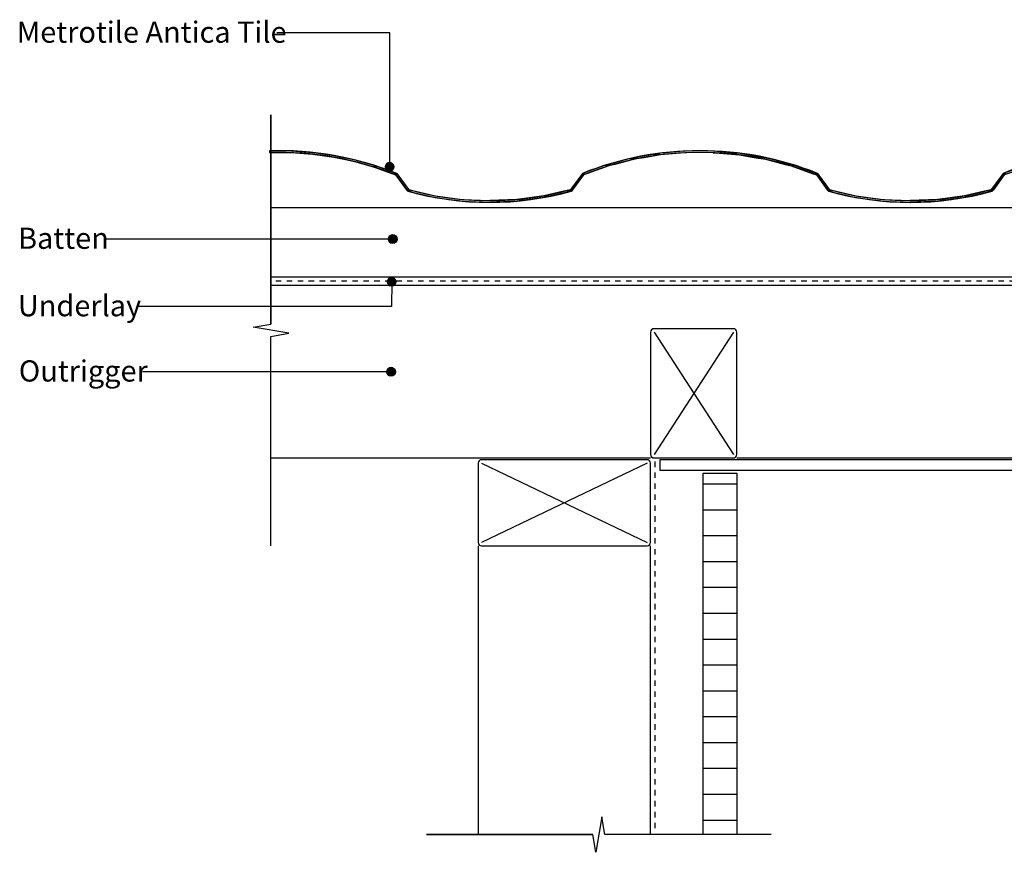
# Model space of a CAD drawing. Extents: x -366 to 843, y -305 to 385.
# Drawn here: x -366 to 205, y -229 to 254 of the extents above; entities that cross this region are included whole.
import ezdxf

# ---------------------------------------------------------------- set-up
doc = ezdxf.new("R2010")
doc.units = 0
doc.linetypes.add('DASH', pattern=[6.35, 3.175, -3.175])
doc.layers.get('0').update_dxf_attribs({"linetype": 'CONTINUOUS'})
doc.styles.add('ARIAL', font='txt', dxfattribs={"height": 12.294162})

# ---------------------------------------------------------------- blocks, each defined once
blk = doc.blocks.new('*U23')
at = {"linetype": 'CONTINUOUS'}
for p, q in [((-151.32, 171.42), (-152.27, 171.23)), ((-150.36, 171.23), (-151.32, 171.42)), ((-153.63, 169.88), (-153.82, 168.92)), ((-153.82, 168.92), (-153.63, 167.96)), ((-153.08, 170.69), (-153.63, 169.88)), ((-153.63, 167.96), (-153.08, 167.15)), ((-152.27, 171.23), (-153.08, 170.69)), ((-153.08, 167.15), (-152.27, 166.61)), ((-151.32, 166.42), (-152.27, 166.61)), ((-150.36, 166.61), (-151.32, 166.42)), ((-150.36, 171.23), (-149.55, 170.69)), ((-149.55, 167.15), (-150.36, 166.61)), ((-149.55, 170.69), (-149.01, 169.88)), ((-149.01, 167.96), (-149.55, 167.15)), ((-149.01, 169.88), (-148.82, 168.92)), ((-148.82, 168.92), (-149.01, 167.96))]:
    blk.add_line(p, q, dxfattribs=at)
for points in [[(-151.32, 171.42), (-152.27, 171.23), (-150.36, 171.23)], [(-153.63, 169.88), (-153.82, 168.92), (-148.82, 168.92)], [(-153.82, 168.92), (-153.63, 167.96), (-149.01, 167.96)], [(-153.08, 170.69), (-153.63, 169.88), (-149.01, 169.88)], [(-153.63, 167.96), (-153.08, 167.15), (-149.55, 167.15)], [(-152.27, 171.23), (-153.08, 170.69), (-149.55, 170.69)], [(-153.08, 167.15), (-152.27, 166.61), (-150.36, 166.61)]]:
    blk.add_solid(points, dxfattribs=at)
at = {"linetype": 'CONTINUOUS', "extrusion": (0, 0, -1)}
for points in [[(153.82, 168.92), (148.82, 168.92), (149.01, 167.96)], [(153.63, 169.88), (149.01, 169.88), (148.82, 168.92)], [(153.63, 167.96), (149.01, 167.96), (149.55, 167.15)], [(153.08, 170.69), (149.55, 170.69), (149.01, 169.88)], [(153.08, 167.15), (149.55, 167.15), (150.36, 166.61)], [(152.27, 171.23), (150.36, 171.23), (149.55, 170.69)], [(152.27, 166.61), (150.36, 166.61), (151.32, 166.42)]]:
    blk.add_solid(points, dxfattribs=at)
blk = doc.blocks.new('*U24')
at = {"style": 'ARIAL'}
blk.add_text('Metrotile Antica Tile', height=12.2942, dxfattribs=at).set_placement((-367.59, 240.87))
blk = doc.blocks.new('*U29')
at = {"linetype": 'CONTINUOUS'}
for p, q in [((-152.28, 51.77), (-152.82, 50.96)), ((-151.47, 52.31), (-152.28, 51.77)), ((-150.51, 52.5), (-151.47, 52.31)), ((-149.55, 52.31), (-150.51, 52.5)), ((-149.55, 52.31), (-148.74, 51.77)), ((-148.74, 51.77), (-148.2, 50.96)), ((-152.82, 50.96), (-153.01, 50)), ((-153.01, 50), (-152.82, 49.04)), ((-152.82, 49.04), (-152.28, 48.23)), ((-152.28, 48.23), (-151.47, 47.69)), ((-150.51, 47.5), (-151.47, 47.69)), ((-149.55, 47.69), (-150.51, 47.5)), ((-148.74, 48.23), (-149.55, 47.69)), ((-148.2, 49.04), (-148.74, 48.23)), ((-148.2, 50.96), (-148.01, 50)), ((-148.01, 50), (-148.2, 49.04))]:
    blk.add_line(p, q, dxfattribs=at)
for points in [[(-152.28, 51.77), (-152.82, 50.96), (-148.2, 50.96)], [(-151.47, 52.31), (-152.28, 51.77), (-148.74, 51.77)], [(-150.51, 52.5), (-151.47, 52.31), (-149.55, 52.31)], [(-152.82, 50.96), (-153.01, 50), (-148.01, 50)], [(-153.01, 50), (-152.82, 49.04), (-148.2, 49.04)], [(-152.82, 49.04), (-152.28, 48.23), (-148.74, 48.23)], [(-152.28, 48.23), (-151.47, 47.69), (-149.55, 47.69)]]:
    blk.add_solid(points, dxfattribs=at)
at = {"linetype": 'CONTINUOUS', "extrusion": (0, 0, -1)}
for points in [[(152.28, 51.77), (148.74, 51.77), (148.2, 50.96)], [(151.47, 52.31), (149.55, 52.31), (148.74, 51.77)], [(153.01, 50), (148.01, 50), (148.2, 49.04)], [(152.82, 50.96), (148.2, 50.96), (148.01, 50)], [(152.82, 49.04), (148.2, 49.04), (148.74, 48.23)], [(152.28, 48.23), (148.74, 48.23), (149.55, 47.69)], [(151.47, 47.69), (149.55, 47.69), (150.51, 47.5)]]:
    blk.add_solid(points, dxfattribs=at)
blk = doc.blocks.new('*U30')
at = {"style": 'ARIAL'}
blk.add_text('Outrigger', height=12.294, dxfattribs=at).set_placement((-366.41, 44.33))
blk = doc.blocks.new('*U37')
at = {"linetype": 'CONTINUOUS'}
for p, q in [((-152.47, 103.18), (-152.66, 102.22)), ((-151.92, 103.99), (-152.47, 103.18)), ((-151.11, 104.53), (-151.92, 103.99)), ((-150.16, 104.72), (-151.11, 104.53)), ((-149.2, 104.53), (-150.16, 104.72)), ((-149.2, 104.53), (-148.39, 103.99)), ((-148.39, 103.99), (-147.85, 103.18)), ((-147.85, 103.18), (-147.66, 102.22)), ((-152.66, 102.22), (-152.47, 101.27)), ((-152.47, 101.27), (-151.92, 100.46)), ((-151.92, 100.46), (-151.11, 99.91)), ((-150.16, 99.72), (-151.11, 99.91)), ((-149.2, 99.91), (-150.16, 99.72)), ((-148.39, 100.46), (-149.2, 99.91)), ((-147.85, 101.27), (-148.39, 100.46)), ((-147.66, 102.22), (-147.85, 101.27))]:
    blk.add_line(p, q, dxfattribs=at)
for points in [[(-152.47, 103.18), (-152.66, 102.22), (-147.66, 102.22)], [(-151.92, 103.99), (-152.47, 103.18), (-147.85, 103.18)], [(-151.11, 104.53), (-151.92, 103.99), (-148.39, 103.99)], [(-150.16, 104.72), (-151.11, 104.53), (-149.2, 104.53)], [(-152.66, 102.22), (-152.47, 101.27), (-147.85, 101.27)], [(-152.47, 101.27), (-151.92, 100.46), (-148.39, 100.46)], [(-151.92, 100.46), (-151.11, 99.91), (-149.2, 99.91)]]:
    blk.add_solid(points, dxfattribs=at)
at = {"linetype": 'CONTINUOUS', "extrusion": (0, 0, -1)}
for points in [[(152.47, 103.18), (147.85, 103.18), (147.66, 102.22)], [(151.92, 103.99), (148.39, 103.99), (147.85, 103.18)], [(151.11, 104.53), (149.2, 104.53), (148.39, 103.99)], [(152.66, 102.22), (147.66, 102.22), (147.85, 101.27)], [(152.47, 101.27), (147.85, 101.27), (148.39, 100.46)], [(151.92, 100.46), (148.39, 100.46), (149.2, 99.91)], [(151.11, 99.91), (149.2, 99.91), (150.16, 99.72)]]:
    blk.add_solid(points, dxfattribs=at)
blk = doc.blocks.new('*U38')
at = {"style": 'ARIAL'}
blk.add_text('Underlay', height=12.294, dxfattribs=at).set_placement((-366.93, 82.18))
blk = doc.blocks.new('*U39')
at = {"linetype": 'CONTINUOUS'}
for p, q in [((-151.84, 127.95), (-152.03, 126.99)), ((-152.03, 126.99), (-151.84, 126.04)), ((-151.3, 128.76), (-151.84, 127.95)), ((-151.84, 126.04), (-151.3, 125.22)), ((-150.49, 129.3), (-151.3, 128.76)), ((-149.53, 129.49), (-150.49, 129.3)), ((-148.58, 129.3), (-149.53, 129.49)), ((-148.58, 129.3), (-147.77, 128.76)), ((-147.77, 128.76), (-147.23, 127.95)), ((-147.23, 126.04), (-147.77, 125.22)), ((-147.23, 127.95), (-147.03, 126.99)), ((-147.03, 126.99), (-147.23, 126.04)), ((-151.3, 125.22), (-150.49, 124.68)), ((-149.53, 124.49), (-150.49, 124.68)), ((-148.58, 124.68), (-149.53, 124.49)), ((-147.77, 125.22), (-148.58, 124.68))]:
    blk.add_line(p, q, dxfattribs=at)
for points in [[(-151.84, 127.95), (-152.03, 126.99), (-147.03, 126.99)], [(-152.03, 126.99), (-151.84, 126.04), (-147.23, 126.04)], [(-151.3, 128.76), (-151.84, 127.95), (-147.23, 127.95)], [(-151.84, 126.04), (-151.3, 125.22), (-147.77, 125.22)], [(-150.49, 129.3), (-151.3, 128.76), (-147.77, 128.76)], [(-149.53, 129.49), (-150.49, 129.3), (-148.58, 129.3)], [(-151.3, 125.22), (-150.49, 124.68), (-148.58, 124.68)]]:
    blk.add_solid(points, dxfattribs=at)
at = {"linetype": 'CONTINUOUS', "extrusion": (0, 0, -1)}
for points in [[(152.03, 126.99), (147.03, 126.99), (147.23, 126.04)], [(151.84, 127.95), (147.23, 127.95), (147.03, 126.99)], [(151.84, 126.04), (147.23, 126.04), (147.77, 125.22)], [(151.3, 128.76), (147.77, 128.76), (147.23, 127.95)], [(150.49, 129.3), (148.58, 129.3), (147.77, 128.76)], [(151.3, 125.22), (147.77, 125.22), (148.58, 124.68)], [(150.49, 124.68), (148.58, 124.68), (149.53, 124.49)]]:
    blk.add_solid(points, dxfattribs=at)
blk = doc.blocks.new('*U40')
at = {"style": 'ARIAL'}
blk.add_text('Batten', height=12.294, dxfattribs=at).set_placement((-366.83, 121.32))
blk = doc.blocks.new('*X49')
at = {"color": 0}
for p, q in [((30.31, -15), (50.31, -15)), ((30.31, -30), (50.31, -30)), ((30.31, -45), (50.31, -45)), ((30.31, -60), (50.31, -60)), ((30.31, -75), (50.31, -75)), ((30.31, -90), (50.31, -90)), ((30.31, -105), (50.31, -105)), ((30.31, -120), (50.31, -120)), ((30.31, -135), (50.31, -135)), ((30.31, -150), (50.31, -150)), ((30.31, -165), (50.31, -165)), ((30.31, -180), (50.31, -180)), ((30.31, -195), (50.31, -195)), ((30.31, -210), (50.31, -210))]:
    blk.add_line(p, q, dxfattribs=at)
blk = doc.blocks.new('*U51')
at = {"linetype": 'CONTINUOUS'}
for p, q in [((442, 202), (442, 172.69)), ((443, 202), (443, 172.69)), ((-220.98, 178.18), (-220.98, 178.12)), ((-208.31, 178.12), (-220.98, 178.18)), ((-220.98, 178.12), (-220.98, 177.21)), ((-220.98, 177.21), (-220.98, 177.18)), ((-220.98, 177.18), (-208.42, 177.12)), ((-208.42, 177.12), (-196.01, 176.23)), ((-208.31, 178.12), (-195.79, 177.21)), ((-195.79, 177.21), (-195.55, 177.18)), ((-195.55, 177.18), (-195.17, 177.12)), ((-195.17, 177.12), (-188.88, 176.23)), ((9.03, 177.09), (5.44, 176.78)), ((20.86, 178.08), (9.03, 177.09)), ((20.94, 177.09), (17.34, 176.78)), ((36.37, 177.09), (39.97, 176.78)), ((36.45, 178.08), (48.28, 177.09)), ((48.28, 177.09), (51.87, 176.78)), ((253.03, 177.09), (249.44, 176.78)), ((264.86, 178.08), (253.03, 177.09)), ((264.94, 177.09), (261.34, 176.78)), ((280.37, 177.09), (283.97, 176.78)), ((280.45, 178.08), (292.28, 177.09)), ((292.28, 177.09), (295.87, 176.78)), ((-196.01, 176.23), (-190.52, 175.45)), ((-190.52, 175.45), (-183.75, 174.5)), ((-188.88, 176.23), (-183.42, 175.45)), ((-183.75, 174.5), (-175.98, 172.85)), ((-183.42, 175.45), (-178.93, 174.5)), ((-178.93, 174.5), (-171.2, 172.85)), ((-175.98, 172.85), (-171.63, 171.92)), ((-171.63, 171.92), (-162.74, 169.39)), ((-171.2, 172.85), (-167.98, 171.92)), ((-167.98, 171.92), (-159.13, 169.39)), ((-13.33, 173.24), (-24.67, 170.28)), ((-9.34, 173.24), (-20.73, 170.28)), ((-9.7, 174.18), (-13.33, 173.24)), ((-0.27, 175.8), (-9.7, 174.18)), ((-3.81, 174.18), (-9.34, 173.24)), ((5.66, 175.8), (-3.81, 174.18)), ((5.44, 176.78), (-0.27, 175.8)), ((17.34, 176.78), (5.66, 175.8)), ((39.97, 176.78), (51.64, 175.8)), ((51.64, 175.8), (61.12, 174.18)), ((51.87, 176.78), (57.57, 175.8)), ((57.57, 175.8), (67.01, 174.18)), ((61.12, 174.18), (66.64, 173.24)), ((66.64, 173.24), (78.04, 170.28)), ((67.01, 174.18), (70.64, 173.24)), ((70.64, 173.24), (81.98, 170.28)), ((230.67, 173.24), (219.33, 170.28)), ((234.66, 173.24), (223.27, 170.28)), ((234.3, 174.18), (230.67, 173.24)), ((243.73, 175.8), (234.3, 174.18)), ((240.19, 174.18), (234.66, 173.24)), ((249.66, 175.8), (240.19, 174.18)), ((249.44, 176.78), (243.73, 175.8)), ((261.34, 176.78), (249.66, 175.8)), ((283.97, 176.78), (295.64, 175.8)), ((295.64, 175.8), (305.12, 174.18)), ((295.87, 176.78), (301.57, 175.8)), ((301.57, 175.8), (311.01, 174.18)), ((305.12, 174.18), (310.64, 173.24)), ((310.64, 173.24), (322.04, 170.28)), ((311.01, 174.18), (314.64, 173.24)), ((314.64, 173.24), (325.98, 170.28)), ((442, 172.69), (442.68, 172.51)), ((442, 171.66), (442, 171.39)), ((443, 171.39), (442, 171.66)), ((442, 171.39), (442, 158.36)), ((443, 172.42), (442.68, 172.51)), ((443, 172.69), (443, 172.51)), ((443, 172.51), (443, 172.42)), ((443, 171.39), (443, 158.36)), ((-162.74, 169.39), (-159.66, 168.51)), ((-159.66, 168.51), (-150.13, 165.09)), ((-159.13, 169.39), (-156.7, 168.51)), ((-156.7, 168.51), (-147.21, 165.09)), ((-27.22, 169.39), (-39.48, 165.09)), ((-24.17, 169.39), (-36.49, 165.09)), ((-24.67, 170.28), (-27.22, 169.39)), ((-20.73, 170.28), (-24.17, 169.39)), ((78.04, 170.28), (81.48, 169.39)), ((81.48, 169.39), (93.8, 165.09)), ((81.98, 170.28), (84.52, 169.39)), ((84.52, 169.39), (96.79, 165.09)), ((216.78, 169.39), (204.52, 165.09)), ((219.83, 169.39), (207.51, 165.09)), ((219.33, 170.28), (216.78, 169.39)), ((223.27, 170.28), (219.83, 169.39)), ((322.04, 170.28), (325.48, 169.39)), ((325.48, 169.39), (337.8, 165.09)), ((325.98, 170.28), (328.52, 169.39)), ((328.52, 169.39), (340.79, 165.09)), ((-150.13, 165.09), (-147.85, 164.26)), ((-147.85, 164.26), (-141.49, 155.63)), ((-147.21, 165.09), (-146.6, 164.26)), ((-146.6, 164.26), (-140.25, 155.63)), ((-40.09, 164.26), (-46.45, 155.63)), ((-38.85, 164.26), (-45.2, 155.63)), ((-39.48, 165.09), (-40.09, 164.26)), ((-36.49, 165.09), (-38.85, 164.26)), ((93.8, 165.09), (96.15, 164.26)), ((96.15, 164.26), (102.51, 155.63)), ((96.79, 165.09), (97.4, 164.26)), ((97.4, 164.26), (103.75, 155.63)), ((203.91, 164.26), (197.55, 155.63)), ((205.15, 164.26), (198.8, 155.63)), ((204.52, 165.09), (203.91, 164.26)), ((207.51, 165.09), (205.15, 164.26)), ((337.8, 165.09), (340.15, 164.26)), ((340.15, 164.26), (346.51, 155.63)), ((340.79, 165.09), (341.4, 164.26)), ((341.4, 164.26), (347.75, 155.63)), ((-141.49, 155.63), (-140.85, 154.76)), ((-140.85, 154.76), (-129.26, 152.1)), ((-140.25, 155.63), (-136.43, 154.76)), ((-136.43, 154.76), (-124.76, 152.1)), ((-50.26, 154.76), (-61.93, 152.1)), ((-45.85, 154.76), (-57.43, 152.1)), ((-46.45, 155.63), (-50.26, 154.76)), ((-45.2, 155.63), (-45.85, 154.76)), ((102.51, 155.63), (103.15, 154.76)), ((103.15, 154.76), (114.74, 152.1)), ((103.75, 155.63), (107.57, 154.76)), ((107.57, 154.76), (119.24, 152.1)), ((193.74, 154.76), (182.07, 152.1)), ((198.15, 154.76), (186.57, 152.1)), ((197.55, 155.63), (193.74, 154.76)), ((198.8, 155.63), (198.15, 154.76)), ((346.51, 155.63), (347.15, 154.76)), ((347.15, 154.76), (358.39, 152.16)), ((347.75, 155.63), (351.55, 154.76)), ((351.55, 154.76), (362.88, 152.16)), ((436.6, 154.45), (435, 154.1)), ((439.05, 154.98), (436.6, 154.45)), ((439.47, 155.07), (439.05, 154.98)), ((440.16, 155.34), (439.47, 155.07)), ((440.62, 154.45), (439.72, 154.1)), ((440.67, 155.67), (440.16, 155.34)), ((441.42, 154.98), (440.62, 154.45)), ((440.78, 155.75), (440.67, 155.67)), ((441.29, 156.28), (440.78, 155.75)), ((441.42, 156.49), (441.29, 156.28)), ((441.68, 156.92), (441.42, 156.49)), ((441.51, 155.07), (441.42, 154.98)), ((441.76, 155.34), (441.51, 155.07)), ((441.84, 157.4), (441.68, 156.92)), ((442.09, 155.67), (441.76, 155.34)), ((441.92, 157.62), (441.84, 157.4)), ((442, 158.36), (441.92, 157.62)), ((442.13, 155.75), (442.09, 155.67)), ((442.46, 156.28), (442.13, 155.75)), ((442.59, 156.49), (442.46, 156.28)), ((442.73, 156.92), (442.59, 156.49)), ((442.9, 157.4), (442.73, 156.92)), ((442.92, 157.62), (442.9, 157.4)), ((443, 158.36), (442.92, 157.62)), ((-129.26, 152.1), (-125.17, 151.15)), ((-125.17, 151.15), (-116.55, 149.98)), ((-124.76, 152.1), (-117.83, 151.15)), ((-117.83, 151.15), (-109.15, 149.98)), ((-116.55, 149.98), (-111.41, 149.27)), ((-111.41, 149.27), (-111.39, 149.27)), ((-111.39, 149.27), (-109.35, 148.99)), ((-109.35, 148.99), (-93.44, 148.27)), ((-109.15, 149.98), (-93.41, 149.27)), ((-77.54, 149.98), (-93.28, 149.27)), ((-77.34, 148.99), (-93.26, 148.27)), ((-68.86, 151.15), (-77.54, 149.98)), ((-75.31, 149.27), (-77.34, 148.99)), ((-75.29, 149.27), (-75.31, 149.27)), ((-70.14, 149.98), (-75.29, 149.27)), ((-61.53, 151.15), (-70.14, 149.98)), ((-61.93, 152.1), (-68.86, 151.15)), ((-57.43, 152.1), (-61.53, 151.15)), ((114.74, 152.1), (118.83, 151.15)), ((118.83, 151.15), (127.45, 149.98)), ((119.24, 152.1), (126.17, 151.15)), ((126.17, 151.15), (134.85, 149.98)), ((127.45, 149.98), (132.61, 149.27)), ((132.61, 149.27), (134.65, 148.99)), ((134.65, 148.99), (150.56, 148.27)), ((134.85, 149.98), (150.65, 149.27)), ((166.46, 149.98), (150.65, 149.27)), ((166.66, 148.99), (150.74, 148.27)), ((175.14, 151.15), (166.46, 149.98)), ((168.69, 149.27), (166.66, 148.99)), ((173.86, 149.98), (168.69, 149.27)), ((182.47, 151.15), (173.86, 149.98)), ((182.07, 152.1), (175.14, 151.15)), ((186.57, 152.1), (182.47, 151.15)), ((358.39, 152.16), (362.42, 151.23)), ((362.42, 151.23), (370.88, 150.04)), ((362.88, 152.16), (369.58, 151.23)), ((369.58, 151.23), (378.13, 150.04)), ((370.88, 150.04), (372.23, 149.85)), ((372.23, 149.85), (376.37, 149.27)), ((376.37, 149.27), (377.81, 149.07)), ((377.81, 149.07), (382.16, 148.85)), ((378.13, 150.04), (381.94, 149.85)), ((393.39, 148.27), (382.16, 148.85)), ((408.99, 148.85), (393.39, 148.27)), ((410.72, 149.07), (408.99, 148.85)), ((417.03, 150.86), (409.02, 149.85)), ((412.31, 149.27), (410.72, 149.07)), ((416.85, 149.85), (412.31, 149.27)), ((424.76, 150.86), (416.85, 149.85)), ((424.3, 151.78), (417.03, 150.86)), ((435, 154.1), (424.3, 151.78)), ((429.01, 151.78), (424.76, 150.86)), ((439.72, 154.1), (429.01, 151.78)), ((-93.35, 148.27), (-93.44, 148.27)), ((-93.26, 148.27), (-93.35, 148.27)), ((150.65, 148.27), (150.56, 148.27)), ((150.74, 148.27), (150.65, 148.27))]:
    blk.add_line(p, q, dxfattribs=at)
for points in [[(442, 202), (442, 172.69), (443, 172.69)], [(-220.98, 178.18), (-220.98, 178.12), (-208.31, 178.12)], [(-220.98, 178.12), (-220.98, 177.21), (-195.79, 177.21)], [(-220.98, 177.21), (-220.98, 177.18), (-195.55, 177.18)], [(-220.98, 177.18), (-208.42, 177.12), (-195.17, 177.12)], [(-208.42, 177.12), (-196.01, 176.23), (-188.88, 176.23)], [(9.03, 177.09), (5.44, 176.78), (17.34, 176.78)], [(20.86, 178.08), (9.03, 177.09), (48.28, 177.09)], [(36.37, 177.09), (39.97, 176.78), (51.87, 176.78)], [(253.03, 177.09), (249.44, 176.78), (261.34, 176.78)], [(264.86, 178.08), (253.03, 177.09), (292.28, 177.09)], [(280.37, 177.09), (283.97, 176.78), (295.87, 176.78)], [(-196.01, 176.23), (-190.52, 175.45), (-183.42, 175.45)], [(-190.52, 175.45), (-183.75, 174.5), (-178.93, 174.5)], [(-183.75, 174.5), (-175.98, 172.85), (-171.2, 172.85)], [(-175.98, 172.85), (-171.63, 171.92), (-167.98, 171.92)], [(-171.63, 171.92), (-162.74, 169.39), (-159.13, 169.39)], [(-13.33, 173.24), (-24.67, 170.28), (-20.73, 170.28)], [(-9.7, 174.18), (-13.33, 173.24), (-9.34, 173.24)], [(-0.27, 175.8), (-9.7, 174.18), (-3.81, 174.18)], [(5.44, 176.78), (-0.27, 175.8), (5.66, 175.8)], [(39.97, 176.78), (51.64, 175.8), (57.57, 175.8)], [(51.64, 175.8), (61.12, 174.18), (67.01, 174.18)], [(61.12, 174.18), (66.64, 173.24), (70.64, 173.24)], [(66.64, 173.24), (78.04, 170.28), (81.98, 170.28)], [(230.67, 173.24), (219.33, 170.28), (223.27, 170.28)], [(234.3, 174.18), (230.67, 173.24), (234.66, 173.24)], [(243.73, 175.8), (234.3, 174.18), (240.19, 174.18)], [(249.44, 176.78), (243.73, 175.8), (249.66, 175.8)], [(283.97, 176.78), (295.64, 175.8), (301.57, 175.8)], [(295.64, 175.8), (305.12, 174.18), (311.01, 174.18)], [(305.12, 174.18), (310.64, 173.24), (314.64, 173.24)], [(310.64, 173.24), (322.04, 170.28), (325.98, 170.28)], [(442, 172.69), (442.68, 172.51), (443, 172.51)], [(442, 171.66), (442, 171.39), (443, 171.39)], [(442, 171.39), (442, 158.36), (443, 158.36)], [(-162.74, 169.39), (-159.66, 168.51), (-156.7, 168.51)], [(-159.66, 168.51), (-150.13, 165.09), (-147.21, 165.09)], [(-27.22, 169.39), (-39.48, 165.09), (-36.49, 165.09)], [(-24.67, 170.28), (-27.22, 169.39), (-24.17, 169.39)], [(78.04, 170.28), (81.48, 169.39), (84.52, 169.39)], [(81.48, 169.39), (93.8, 165.09), (96.79, 165.09)], [(216.78, 169.39), (204.52, 165.09), (207.51, 165.09)], [(219.33, 170.28), (216.78, 169.39), (219.83, 169.39)], [(322.04, 170.28), (325.48, 169.39), (328.52, 169.39)], [(325.48, 169.39), (337.8, 165.09), (340.79, 165.09)], [(-150.13, 165.09), (-147.85, 164.26), (-146.6, 164.26)], [(-147.85, 164.26), (-141.49, 155.63), (-140.25, 155.63)], [(-40.09, 164.26), (-46.45, 155.63), (-45.2, 155.63)], [(-39.48, 165.09), (-40.09, 164.26), (-38.85, 164.26)], [(93.8, 165.09), (96.15, 164.26), (97.4, 164.26)], [(96.15, 164.26), (102.51, 155.63), (103.75, 155.63)], [(203.91, 164.26), (197.55, 155.63), (198.8, 155.63)], [(204.52, 165.09), (203.91, 164.26), (205.15, 164.26)], [(337.8, 165.09), (340.15, 164.26), (341.4, 164.26)], [(340.15, 164.26), (346.51, 155.63), (347.75, 155.63)], [(-141.49, 155.63), (-140.85, 154.76), (-136.43, 154.76)], [(-140.85, 154.76), (-129.26, 152.1), (-124.76, 152.1)], [(-50.26, 154.76), (-61.93, 152.1), (-57.43, 152.1)], [(-46.45, 155.63), (-50.26, 154.76), (-45.85, 154.76)], [(102.51, 155.63), (103.15, 154.76), (107.57, 154.76)], [(103.15, 154.76), (114.74, 152.1), (119.24, 152.1)], [(193.74, 154.76), (182.07, 152.1), (186.57, 152.1)], [(197.55, 155.63), (193.74, 154.76), (198.15, 154.76)], [(346.51, 155.63), (347.15, 154.76), (351.55, 154.76)], [(347.15, 154.76), (358.39, 152.16), (362.88, 152.16)], [(436.6, 154.45), (435, 154.1), (439.72, 154.1)], [(439.05, 154.98), (436.6, 154.45), (440.62, 154.45)], [(439.47, 155.07), (439.05, 154.98), (441.42, 154.98)], [(440.16, 155.34), (439.47, 155.07), (441.51, 155.07)], [(440.67, 155.67), (440.16, 155.34), (441.76, 155.34)], [(440.78, 155.75), (440.67, 155.67), (442.09, 155.67)], [(441.29, 156.28), (440.78, 155.75), (442.13, 155.75)], [(441.42, 156.49), (441.29, 156.28), (442.46, 156.28)], [(441.68, 156.92), (441.42, 156.49), (442.59, 156.49)], [(441.84, 157.4), (441.68, 156.92), (442.73, 156.92)], [(441.92, 157.62), (441.84, 157.4), (442.9, 157.4)], [(442, 158.36), (441.92, 157.62), (442.92, 157.62)], [(-129.26, 152.1), (-125.17, 151.15), (-117.83, 151.15)], [(-125.17, 151.15), (-116.55, 149.98), (-109.15, 149.98)], [(-116.55, 149.98), (-111.41, 149.27), (-93.41, 149.27)], [(-111.41, 149.27), (-111.39, 149.27), (-93.35, 149.27)], [(-111.39, 149.27), (-109.35, 148.99), (-77.34, 148.99)], [(-109.35, 148.99), (-93.44, 148.27), (-93.26, 148.27)], [(-93.28, 149.27), (-93.35, 149.27), (-75.31, 149.27)], [(-77.54, 149.98), (-93.28, 149.27), (-75.29, 149.27)], [(-68.86, 151.15), (-77.54, 149.98), (-70.14, 149.98)], [(-61.93, 152.1), (-68.86, 151.15), (-61.53, 151.15)], [(114.74, 152.1), (118.83, 151.15), (126.17, 151.15)], [(118.83, 151.15), (127.45, 149.98), (134.85, 149.98)], [(127.45, 149.98), (132.61, 149.27), (150.65, 149.27)], [(132.61, 149.27), (134.65, 148.99), (166.66, 148.99)], [(134.65, 148.99), (150.56, 148.27), (150.74, 148.27)], [(166.46, 149.98), (150.65, 149.27), (168.69, 149.27)], [(175.14, 151.15), (166.46, 149.98), (173.86, 149.98)], [(182.07, 152.1), (175.14, 151.15), (182.47, 151.15)], [(358.39, 152.16), (362.42, 151.23), (369.58, 151.23)], [(362.42, 151.23), (370.88, 150.04), (378.13, 150.04)], [(370.88, 150.04), (372.23, 149.85), (381.94, 149.85)], [(372.23, 149.85), (376.37, 149.27), (393.57, 149.27)], [(376.37, 149.27), (377.81, 149.07), (410.72, 149.07)], [(377.81, 149.07), (382.16, 148.85), (408.99, 148.85)], [(409.02, 149.85), (393.57, 149.27), (412.31, 149.27)], [(417.03, 150.86), (409.02, 149.85), (416.85, 149.85)], [(424.3, 151.78), (417.03, 150.86), (424.76, 150.86)], [(435, 154.1), (424.3, 151.78), (429.01, 151.78)]]:
    blk.add_solid(points, dxfattribs=at)
at = {"linetype": 'CONTINUOUS', "extrusion": (0, 0, -1)}
for points in [[(-442, 202), (-443, 202), (-443, 172.69)], [(220.98, 178.12), (208.31, 178.12), (195.79, 177.21)], [(220.98, 177.21), (195.79, 177.21), (195.55, 177.18)], [(220.98, 177.18), (195.55, 177.18), (195.17, 177.12)], [(208.42, 177.12), (195.17, 177.12), (188.88, 176.23)], [(-9.03, 177.09), (-20.94, 177.09), (-17.34, 176.78)], [(-20.86, 178.08), (-36.45, 178.08), (-48.28, 177.09)], [(-36.37, 177.09), (-48.28, 177.09), (-51.87, 176.78)], [(-253.03, 177.09), (-264.94, 177.09), (-261.34, 176.78)], [(-264.86, 178.08), (-280.45, 178.08), (-292.28, 177.09)], [(-280.37, 177.09), (-292.28, 177.09), (-295.87, 176.78)], [(196.01, 176.23), (188.88, 176.23), (183.42, 175.45)], [(190.52, 175.45), (183.42, 175.45), (178.93, 174.5)], [(183.75, 174.5), (178.93, 174.5), (171.2, 172.85)], [(175.98, 172.85), (171.2, 172.85), (167.98, 171.92)], [(171.63, 171.92), (167.98, 171.92), (159.13, 169.39)], [(13.33, 173.24), (9.34, 173.24), (20.73, 170.28)], [(9.7, 174.18), (3.81, 174.18), (9.34, 173.24)], [(0.27, 175.8), (-5.66, 175.8), (3.81, 174.18)], [(-5.44, 176.78), (-17.34, 176.78), (-5.66, 175.8)], [(-39.97, 176.78), (-51.87, 176.78), (-57.57, 175.8)], [(-51.64, 175.8), (-57.57, 175.8), (-67.01, 174.18)], [(-61.12, 174.18), (-67.01, 174.18), (-70.64, 173.24)], [(-66.64, 173.24), (-70.64, 173.24), (-81.98, 170.28)], [(-230.67, 173.24), (-234.66, 173.24), (-223.27, 170.28)], [(-234.3, 174.18), (-240.19, 174.18), (-234.66, 173.24)], [(-243.73, 175.8), (-249.66, 175.8), (-240.19, 174.18)], [(-249.44, 176.78), (-261.34, 176.78), (-249.66, 175.8)], [(-283.97, 176.78), (-295.87, 176.78), (-301.57, 175.8)], [(-295.64, 175.8), (-301.57, 175.8), (-311.01, 174.18)], [(-305.12, 174.18), (-311.01, 174.18), (-314.64, 173.24)], [(-310.64, 173.24), (-314.64, 173.24), (-325.98, 170.28)], [(-442, 172.69), (-443, 172.69), (-443, 172.51)], [(-442, 171.39), (-443, 171.39), (-443, 158.36)], [(-442.68, 172.51), (-443, 172.51), (-443, 172.42)], [(162.74, 169.39), (159.13, 169.39), (156.7, 168.51)], [(159.66, 168.51), (156.7, 168.51), (147.21, 165.09)], [(27.22, 169.39), (24.17, 169.39), (36.49, 165.09)], [(24.67, 170.28), (20.73, 170.28), (24.17, 169.39)], [(-78.04, 170.28), (-81.98, 170.28), (-84.52, 169.39)], [(-81.48, 169.39), (-84.52, 169.39), (-96.79, 165.09)], [(-216.78, 169.39), (-219.83, 169.39), (-207.51, 165.09)], [(-219.33, 170.28), (-223.27, 170.28), (-219.83, 169.39)], [(-322.04, 170.28), (-325.98, 170.28), (-328.52, 169.39)], [(-325.48, 169.39), (-328.52, 169.39), (-340.79, 165.09)], [(150.13, 165.09), (147.21, 165.09), (146.6, 164.26)], [(147.85, 164.26), (146.6, 164.26), (140.25, 155.63)], [(40.09, 164.26), (38.85, 164.26), (45.2, 155.63)], [(39.48, 165.09), (36.49, 165.09), (38.85, 164.26)], [(-93.8, 165.09), (-96.79, 165.09), (-97.4, 164.26)], [(-96.15, 164.26), (-97.4, 164.26), (-103.75, 155.63)], [(-203.91, 164.26), (-205.15, 164.26), (-198.8, 155.63)], [(-204.52, 165.09), (-207.51, 165.09), (-205.15, 164.26)], [(-337.8, 165.09), (-340.79, 165.09), (-341.4, 164.26)], [(-340.15, 164.26), (-341.4, 164.26), (-347.75, 155.63)], [(141.49, 155.63), (140.25, 155.63), (136.43, 154.76)], [(140.85, 154.76), (136.43, 154.76), (124.76, 152.1)], [(50.26, 154.76), (45.85, 154.76), (57.43, 152.1)], [(46.45, 155.63), (45.2, 155.63), (45.85, 154.76)], [(-102.51, 155.63), (-103.75, 155.63), (-107.57, 154.76)], [(-103.15, 154.76), (-107.57, 154.76), (-119.24, 152.1)], [(-193.74, 154.76), (-198.15, 154.76), (-186.57, 152.1)], [(-197.55, 155.63), (-198.8, 155.63), (-198.15, 154.76)], [(-346.51, 155.63), (-347.75, 155.63), (-351.55, 154.76)], [(-347.15, 154.76), (-351.55, 154.76), (-362.88, 152.16)], [(-436.6, 154.45), (-440.62, 154.45), (-439.72, 154.1)], [(-439.05, 154.98), (-441.42, 154.98), (-440.62, 154.45)], [(-439.47, 155.07), (-441.51, 155.07), (-441.42, 154.98)], [(-440.16, 155.34), (-441.76, 155.34), (-441.51, 155.07)], [(-440.67, 155.67), (-442.09, 155.67), (-441.76, 155.34)], [(-440.78, 155.75), (-442.13, 155.75), (-442.09, 155.67)], [(-441.29, 156.28), (-442.46, 156.28), (-442.13, 155.75)], [(-441.42, 156.49), (-442.59, 156.49), (-442.46, 156.28)], [(-441.68, 156.92), (-442.73, 156.92), (-442.59, 156.49)], [(-441.84, 157.4), (-442.9, 157.4), (-442.73, 156.92)], [(-441.92, 157.62), (-442.92, 157.62), (-442.9, 157.4)], [(-442, 158.36), (-443, 158.36), (-442.92, 157.62)], [(129.26, 152.1), (124.76, 152.1), (117.83, 151.15)], [(125.17, 151.15), (117.83, 151.15), (109.15, 149.98)], [(116.55, 149.98), (109.15, 149.98), (93.41, 149.27)], [(111.41, 149.27), (93.41, 149.27), (93.35, 149.27)], [(111.39, 149.27), (75.31, 149.27), (77.34, 148.99)], [(109.35, 148.99), (77.34, 148.99), (93.26, 148.27)], [(93.28, 149.27), (75.29, 149.27), (75.31, 149.27)], [(77.54, 149.98), (70.14, 149.98), (75.29, 149.27)], [(68.86, 151.15), (61.53, 151.15), (70.14, 149.98)], [(61.93, 152.1), (57.43, 152.1), (61.53, 151.15)], [(-114.74, 152.1), (-119.24, 152.1), (-126.17, 151.15)], [(-118.83, 151.15), (-126.17, 151.15), (-134.85, 149.98)], [(-127.45, 149.98), (-134.85, 149.98), (-150.65, 149.27)], [(-132.61, 149.27), (-168.69, 149.27), (-166.66, 148.99)], [(-134.65, 148.99), (-166.66, 148.99), (-150.74, 148.27)], [(-166.46, 149.98), (-173.86, 149.98), (-168.69, 149.27)], [(-175.14, 151.15), (-182.47, 151.15), (-173.86, 149.98)], [(-182.07, 152.1), (-186.57, 152.1), (-182.47, 151.15)], [(-358.39, 152.16), (-362.88, 152.16), (-369.58, 151.23)], [(-362.42, 151.23), (-369.58, 151.23), (-378.13, 150.04)], [(-370.88, 150.04), (-378.13, 150.04), (-381.94, 149.85)], [(-372.23, 149.85), (-381.94, 149.85), (-393.57, 149.27)], [(-376.37, 149.27), (-412.31, 149.27), (-410.72, 149.07)], [(-377.81, 149.07), (-410.72, 149.07), (-408.99, 148.85)], [(-382.16, 148.85), (-408.99, 148.85), (-393.39, 148.27)], [(-409.02, 149.85), (-416.85, 149.85), (-412.31, 149.27)], [(-417.03, 150.86), (-424.76, 150.86), (-416.85, 149.85)], [(-424.3, 151.78), (-429.01, 151.78), (-424.76, 150.86)], [(-435, 154.1), (-439.72, 154.1), (-429.01, 151.78)], [(93.44, 148.27), (93.26, 148.27), (93.35, 148.27)], [(-150.56, 148.27), (-150.74, 148.27), (-150.65, 148.27)]]:
    blk.add_solid(points, dxfattribs=at)

msp = doc.modelspace()

# ---------------------------------------------------------------- linework, layer by layer
for p, q in [((-151.317, 246.548), (-216.815, 246.548)), ((-151.317, 168.92), (-151.317, 246.548)), ((-220.172, 199.092), (-220.172, 77.646)), ((-220.172, 77.646), (-220.172, 199.092)), ((-220.98, 178.176), (-220.98, 177.176)), ((-147.846, 164.263), (-140.846, 154.763)), ((-140.246, 155.634), (-147.21, 165.086)), ((-39.482, 165.086), (-46.446, 155.634)), ((-45.846, 154.763), (-38.846, 164.263)), ((96.154, 164.263), (103.154, 154.763)), ((103.754, 155.634), (96.79, 165.086)), ((204.518, 165.086), (197.554, 155.634)), ((198.154, 154.763), (205.154, 164.263)), ((496, 145), (-220.172, 145)), ((-149.535, 126.992), (-316.202, 126.992)), ((-220.172, 105), (496, 105)), ((450, 100), (-220.172, 100)), ((-150.157, 102.223), (-150.225, 87.854)), ((-150.225, 87.854), (-297.827, 87.854)), ((-230.479, 75.828), (-220.172, 77.646)), ((-209.864, 72.355), (-230.479, 75.828)), ((48, 75), (2, 75)), ((-220.172, 70.538), (-209.864, 72.355)), ((-220.172, -50.908), (-220.172, 70.538)), ((-220.172, -50.908), (-220.172, 70.538)), ((0, 73), (0, 2)), ((2, 73), (48, 2)), ((48, 73), (2, 2)), ((50, 2), (50, 73)), ((-150.51, 50), (-294.577, 50)), ((-220.172, 0), (0, 0)), ((2, 0), (48, 0)), ((50, 0), (450, 0)), ((-100, -3), (-100, -49)), ((-2, -1), (-98, -1)), ((-98, -3), (-2, -49)), ((-2, -3), (-98, -49)), ((0, -49), (0, -3)), ((500.75, -1), (5.308, -1)), ((5.308, -1), (5.308, -7)), ((5.308, -7), (500.75, -7)), ((50.308, -9), (30.308, -9)), ((30.308, -9), (30.308, -218.419)), ((50.308, -218.419), (50.308, -9)), ((-100, -51), (-100, -218.419)), ((-98, -51), (-2, -51)), ((0, -218.419), (0, -51)), ((-28.264, -208.111), (-31.736, -228.727)), ((-26.446, -218.419), (-28.264, -208.111)), ((-130, -218.419), (-33.554, -218.419)), ((-33.554, -218.419), (-130, -218.419)), ((-31.736, -228.727), (-33.554, -218.419)), ((70, -218.419), (-26.446, -218.419)), ((70, -218.419), (-26.446, -218.419))]:
    msp.add_line(p, q)
at = {"linetype": 'DASH'}
for p, q in [((497, 102.5), (-220.172, 102.5)), ((2.5, -2.072), (2.5, -214.842))]:
    msp.add_line(p, q, dxfattribs=at)
for centre in [(-151.317, 168.92), (-149.535, 126.992), (-150.157, 102.223), (-150.51, 50)]:
    msp.add_circle(centre, 2.5)
for centre, radius, start, end in [((-215.346, -4.477), 182.74, 68.108, 91.76683), ((-215.346, -4.477), 181.74, 68.19746, 91.77656), ((28.654, -4.477), 182.74, 68.108, 111.892), ((28.654, -4.477), 181.74, 68.19746, 111.80254), ((272.654, -4.477), 182.74, 68.108, 111.892), ((-93.346, 325.071), 176.808, 254.41584, 285.58416), ((-93.346, 325.071), 175.808, 254.52802, 285.47198), ((150.654, 325.071), 176.808, 254.41584, 285.58416), ((150.654, 325.071), 175.808, 254.52802, 285.47198), ((2, 73), 2, 90, 180), ((48, 73), 2, 0, 90), ((2, 2), 2, 180, 270), ((48, 2), 2, 270, 0), ((-98, -3), 2, 90, 180), ((-2, -3), 2, 0, 90), ((-98, -49), 2, 180, 270), ((-2, -49), 2, 270, 0)]:
    msp.add_arc(centre, radius, start, end)

# ---------------------------------------------------------------- block references
for name in ['*U24', '*U40', '*U38', '*U30']:
    msp.add_blockref(name, (0, 0))
at = {"linetype": 'CONTINUOUS'}
for name in ['*U51', '*U23', '*U39', '*U37', '*U29', '*X49']:
    msp.add_blockref(name, (0, 0), dxfattribs=at)

doc.saveas('drawing.dxf')
